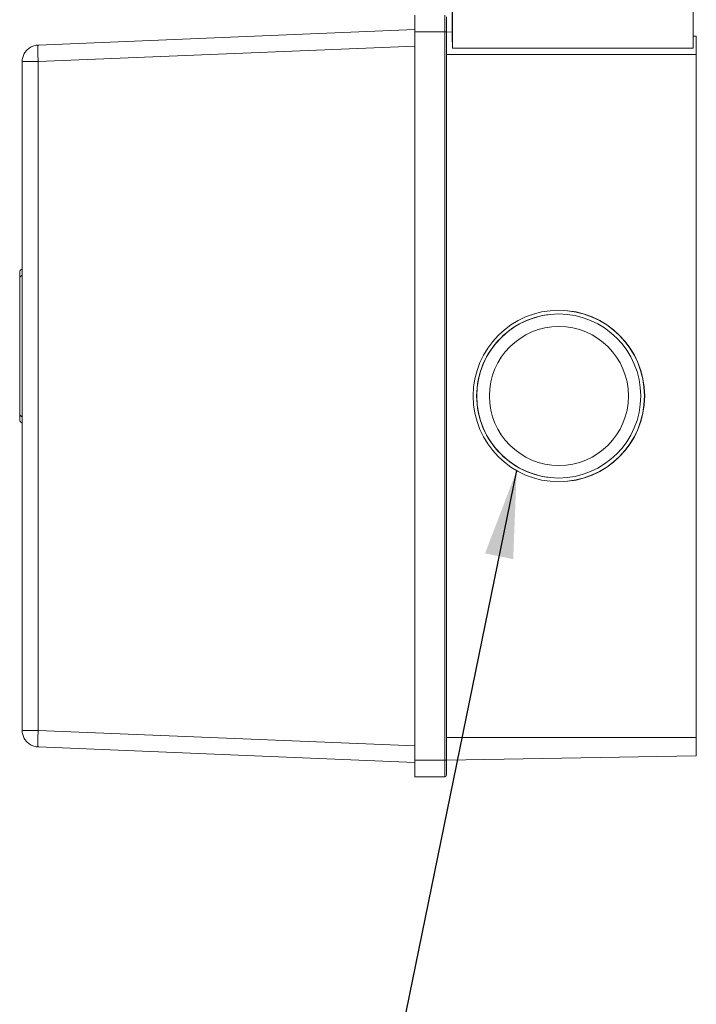
# Model space of a CAD drawing. Units: millimetres. Extents: x 0 to 210, y 0 to 297.
# Drawn here: x 48 to 75, y 158 to 198 of the extents above; entities that cross this region are included whole.
import ezdxf

# ---------------------------------------------------------------- set-up
doc = ezdxf.new("R2010")
doc.units = ezdxf.units.MM
doc.dimstyles.new('SLDDIMSTYLE2', dxfattribs={"dimtxt": 0.18, "dimasz": 3.5, "dimexe": 0, "dimexo": 0.0625, "dimgap": 0, "dimtad": 0, "dimtih": 1, "dimtoh": 1, "dimdec": 0, "dimrnd": 1e-09, "dimzin": 0, "dimdsep": 46, "dimtxsty": 'Standard', "dimsah": 1, "dimcen": 0.09, "dimadec": 0, "dimazin": 0, "dimtfac": 3.5, "dimtdec": 0, "dimtofl": 0, "dimtmove": 0, "dimatfit": 3, "dimfxl": 0, "dimfrac": 2, "dimtolj": 1, "dimtzin": 0, "dimarcsym": 0})

msp = doc.modelspace()

# ---------------------------------------------------------------- linework, layer by layer
at = {"color": 7, "linetype": 'Continuous', "lineweight": 15}
for p, q in [((65.534281, 197.300789), (65.534281, 198.634122)), ((65.535748, 198.634122), (65.535748, 197.300789)), ((64.034317, 197.287934), (64.034317, 197.954601)), ((65.300983, 197.887934), (65.300983, 197.287934)), ((64.034317, 197.377722), (48.956865, 196.756333)), ((64.034317, 168.121268), (64.034317, 197.287934)), ((65.300983, 197.287934), (65.300983, 168.121268)), ((65.300983, 197.279152), (65.534281, 197.275079)), ((65.534281, 197.300789), (65.534281, 196.982883)), ((65.535749, 197.300789), (65.534281, 197.300789)), ((65.535749, 197.300764), (65.534281, 197.300789)), ((65.535748, 197.300789), (65.535749, 197.300789)), ((65.535749, 197.300764), (65.535749, 197.300789)), ((75.178029, 197.106747), (75.300983, 197.104601)), ((75.300983, 197.104601), (75.300983, 196.371268)), ((65.535748, 196.667527), (65.535748, 196.634122)), ((65.544428, 196.634122), (65.535748, 196.634122)), ((75.176294, 196.634122), (65.544428, 196.634122)), ((75.300983, 196.371268), (75.300983, 169.037934)), ((48.31765, 169.31897), (48.31765, 196.090232)), ((48.21765, 181.952716), (48.21765, 187.456485)), ((69.794499, 185.987934), (69.791873, 185.987934)), ((69.791873, 179.421268), (69.794499, 179.421268)), ((75.300983, 169.037934), (75.300983, 168.304601)), ((64.034317, 168.03148), (48.956865, 168.652868)), ((64.034317, 167.454601), (64.034317, 168.121268)), ((65.300983, 168.13005), (75.300983, 168.304601)), ((65.300983, 168.121268), (65.300983, 167.521268)), ((65.234317, 167.454601), (64.034317, 167.454601))]:
    msp.add_line(p, q, dxfattribs=at)
at = {"color": 8, "linetype": 'Continuous', "lineweight": 0}
for p, q in [((65.234317, 197.287934), (65.234317, 197.954601)), ((65.234317, 197.287934), (64.034317, 197.287934)), ((65.234317, 168.121268), (65.234317, 197.287934)), ((65.234317, 197.287934), (65.300983, 197.287934)), ((64.034317, 196.71162), (48.956865, 196.090232)), ((65.300983, 196.371268), (75.300983, 196.371268)), ((48.956865, 169.31897), (48.956865, 196.090232)), ((64.034317, 168.697581), (48.956865, 169.31897)), ((65.300983, 169.037934), (75.300983, 169.037934)), ((64.034317, 168.121268), (65.234317, 168.121268)), ((65.234317, 168.121268), (65.300983, 168.121268)), ((65.234317, 167.454601), (65.234317, 168.121268))]:
    msp.add_line(p, q, dxfattribs=at)
at = {"color": 7, "linetype": 'Continuous', "lineweight": 15}
for centre, radius in [((69.802173, 182.70459), 3.433162), ((69.794163, 182.704612), 3.283169), ((69.801534, 182.704591), 2.783197)]:
    msp.add_circle(centre, radius, dxfattribs=at)
for centre, radius, start, end in [((-234.282549, 197.967456), 299.829941, 359.74520682, 0.25479318), ((-224.650683, 197.967456), 299.829941, 359.74520682, 0.25479318), ((54.561686, 180.633307), 9.5, 131.0917686, 131.8969778), ((69.791455, 182.704601), 3.433334, 270.0899929, 89.910008), ((69.792119, 182.704855), 3.283079, 90.004291, 180.0044361), ((69.792119, 182.704347), 3.283079, 179.9955639, 269.995709), ((54.561686, 188.775895), 9.5, 228.1030222, 228.9082314), ((65.234317, 167.521268), 0.066667, 270, 0)]:
    msp.add_arc(centre, radius, start, end, dxfattribs=at)
msp.add_ellipse((65.524695, 196.667527), major_axis=(0, 0.63343), ratio=0.017449749, start_param=4.71238898, end_param=5.233513765, dxfattribs=at)
at = {"color": 8, "linetype": 'Continuous', "lineweight": 0}
for centre, start_param, end_param in [((54.561686, 180.633307), 2.287982984, 2.302036536), ((54.561686, 188.775895), 3.981148772, 3.995202323)]:
    msp.add_ellipse(centre, major_axis=(9.5, 0), ratio=0.964912281, start_param=start_param, end_param=end_param, dxfattribs=at)
at = {"color": 7, "linetype": 'Continuous', "lineweight": 15}
for points in [[(48.956865, 196.756333), (48.928606, 196.754124), (48.872088, 196.749706), (48.789251, 196.729481), (48.709548, 196.699661), (48.634311, 196.659744), (48.564751, 196.610641), (48.502001, 196.55308), (48.447072, 196.488013), (48.400876, 196.41649), (48.364091, 196.339673), (48.337577, 196.258809), (48.320781, 196.17521), (48.318694, 196.118558), (48.31765, 196.090232)], [(48.956865, 196.756333), (48.955181, 196.753787), (48.951814, 196.748694), (48.948293, 196.708968), (48.946078, 196.647357), (48.945352, 196.563895), (48.946113, 196.462407), (48.948363, 196.346616), (48.95192, 196.221006), (48.95531, 196.133921), (48.957005, 196.090379)], [(48.956865, 196.090232), (48.928606, 196.090232), (48.872088, 196.090232), (48.789251, 196.090232), (48.709548, 196.090232), (48.634311, 196.090232), (48.564751, 196.090232), (48.502001, 196.090232), (48.447072, 196.090232), (48.400876, 196.090232), (48.364091, 196.090232), (48.337577, 196.090232), (48.320781, 196.090232), (48.318694, 196.090232), (48.31765, 196.090232)], [(48.31765, 169.31897), (48.318694, 169.31897), (48.320781, 169.31897), (48.337577, 169.31897), (48.364091, 169.31897), (48.400876, 169.31897), (48.447072, 169.31897), (48.502001, 169.31897), (48.564751, 169.31897), (48.634311, 169.31897), (48.709548, 169.31897), (48.789251, 169.31897), (48.872088, 169.31897), (48.928606, 169.31897), (48.956865, 169.31897)], [(48.956865, 168.652868), (48.928606, 168.655078), (48.872088, 168.659496), (48.789251, 168.67972), (48.709548, 168.709541), (48.634311, 168.749458), (48.564751, 168.798561), (48.502001, 168.856122), (48.447072, 168.921189), (48.400876, 168.992712), (48.364091, 169.069528), (48.337577, 169.150392), (48.320781, 169.233992), (48.318694, 169.290644), (48.31765, 169.31897)], [(48.956865, 169.31897), (48.955181, 169.275426), (48.951814, 169.188339), (48.948293, 169.06272), (48.946078, 168.946914), (48.945352, 168.845407), (48.946113, 168.761922), (48.948363, 168.700285), (48.95192, 168.660531), (48.95531, 168.655419), (48.957005, 168.652863)]]:
    msp.add_open_spline(points, degree=3, dxfattribs=at)
for points in [[(48.21765, 187.456485), (48.21765, 187.470918), (48.21765, 187.500077), (48.21765, 187.542924), (48.21765, 187.584219), (48.21765, 187.619893), (48.21765, 187.64929), (48.21765, 187.670991), (48.21765, 187.686882), (48.21765, 187.697327), (48.21765, 187.703535), (48.21765, 187.704244), (48.21765, 187.704601)], [(48.21765, 181.704601), (48.21765, 181.705109), (48.21765, 181.706135), (48.21765, 181.715365), (48.21765, 181.731545), (48.21765, 181.754483), (48.21765, 181.782978), (48.21765, 181.813714), (48.21765, 181.846944), (48.21765, 181.881013), (48.21765, 181.916564), (48.21765, 181.940609), (48.21765, 181.952716)]]:
    msp.add_open_spline(points, degree=3, knots=[0, 0, 0, 0, 0.10930316, 0.2208207, 0.330322407, 0.443906377, 0.539768028, 0.638966651, 0.72741919, 0.81786106, 0.9082835, 1, 1, 1, 1], dxfattribs=at)

# ---------------------------------------------------------------- leaders
at = {"color": 7, "linetype": 'Continuous', "lineweight": 0}
msp.add_leader([(68.109832, 179.717281), (62.794152, 153.724649)], dimstyle='SLDDIMSTYLE2', dxfattribs=at)

doc.saveas('drawing.dxf')
